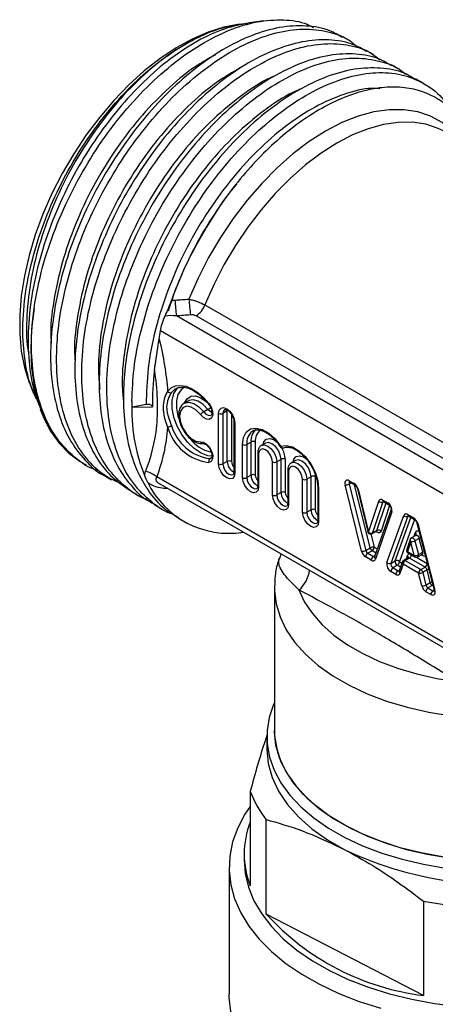
# Model space of a CAD drawing. Units: millimetres. Extents: x 60 to 404, y 19 to 285.
# Drawn here: x 337 to 364, y 219 to 284 of the extents above; entities that cross this region are included whole.
import ezdxf

# ---------------------------------------------------------------- set-up
doc = ezdxf.new("R2010")
doc.units = ezdxf.units.MM

msp = doc.modelspace()

# ---------------------------------------------------------------- linework, layer by layer
at = {"color": 7, "linetype": 'Continuous', "lineweight": 25}
for p, q in [((351.443, 283.383), (351.276, 283.36)), ((352.964, 283.59), (352.047, 283.465)), ((358.583, 282.323), (358.205, 282.541)), ((360.243, 281.365), (359.811, 281.614)), ((361.903, 280.407), (361.416, 280.688)), ((363.563, 279.448), (363.022, 279.761)), ((349.091, 264.815), (373.668, 250.626)), ((373.14, 249.118), (347.21, 264.087)), ((373.095, 249.905), (348.518, 264.093)), ((373.092, 247.549), (346.149, 263.103)), ((337.532, 259.553), (337.805, 258.886)), ((348.008, 258.477), (347.725, 258.314)), ((338.209, 257.899), (338.347, 257.561)), ((345.212, 258.23), (344.296, 258.055)), ((344.296, 258.055), (345.625, 258.073)), ((347.725, 258.314), (347.746, 258.326)), ((349.298, 257.911), (349.015, 257.747)), ((350.568, 257.81), (350.285, 257.647)), ((350.568, 254.474), (350.568, 257.81)), ((350.002, 254.311), (350.002, 257.647)), ((350.285, 257.647), (350.285, 254.311)), ((350.851, 257.585), (350.851, 254.474)), ((351.014, 257.11), (351.014, 253.774)), ((351.073, 257.029), (351.073, 253.692)), ((352.267, 256.489), (352.236, 256.47)), ((351.578, 253.401), (351.578, 255.592)), ((352.144, 255.755), (351.861, 255.592)), ((351.861, 255.592), (351.861, 253.401)), ((352.144, 253.564), (352.144, 255.755)), ((352.426, 255.755), (352.426, 253.564)), ((353.107, 255.687), (352.824, 255.524)), ((349.486, 254.697), (349.425, 254.662)), ((349.425, 254.662), (349.499, 254.687)), ((350.568, 254.474), (350.285, 254.311)), ((352.59, 255.055), (352.59, 252.864)), ((352.649, 254.973), (352.649, 252.783)), ((354.127, 254.61), (353.844, 254.446)), ((354.127, 252.419), (354.127, 254.61)), ((354.41, 254.61), (354.41, 252.419)), ((355.09, 254.542), (354.808, 254.379)), ((340.996, 254.372), (341.254, 254.223)), ((353.562, 252.256), (353.562, 254.446)), ((353.844, 254.446), (353.844, 252.256)), ((354.574, 253.91), (354.574, 251.719)), ((354.632, 253.828), (354.632, 251.638)), ((342.509, 253.498), (342.914, 253.264)), ((373.092, 237.749), (345.905, 253.444)), ((352.144, 253.564), (351.861, 253.401)), ((355.545, 251.11), (355.545, 253.301)), ((356.111, 253.464), (355.828, 253.301)), ((355.828, 253.301), (355.828, 251.11)), ((356.111, 251.274), (356.111, 253.464)), ((356.376, 253.663), (356.394, 253.464)), ((356.394, 253.464), (356.394, 251.274)), ((358.635, 253.2), (358.96, 253.012)), ((344.115, 252.571), (344.574, 252.306)), ((346.102, 252.992), (373.307, 237.286)), ((356.558, 252.765), (356.558, 250.574)), ((356.616, 252.683), (356.616, 250.492)), ((359.46, 248.536), (358.367, 252.924)), ((358.77, 253.054), (358.642, 252.98)), ((358.642, 252.98), (359.736, 248.593)), ((358.676, 253.108), (359.001, 252.92)), ((360.018, 248.756), (358.977, 252.934)), ((359.176, 252.665), (359.858, 249.831)), ((359.229, 252.63), (359.911, 249.796)), ((354.127, 252.419), (353.844, 252.256)), ((360.859, 251.915), (361.188, 251.726)), ((345.72, 251.645), (346.234, 251.348)), ((356.111, 251.274), (355.828, 251.11)), ((359.911, 249.796), (360.59, 251.844)), ((360.866, 251.798), (360.187, 249.75)), ((361.409, 251.288), (360.32, 248.161)), ((360.47, 249.914), (361.071, 251.726)), ((361.309, 251.564), (360.746, 249.868)), ((360.906, 251.821), (360.866, 251.798)), ((360.901, 251.824), (361.229, 251.634)), ((347.326, 250.718), (347.679, 250.514)), ((361.456, 251.141), (360.367, 248.013)), ((361.125, 247.786), (362.247, 250.894)), ((362.522, 250.845), (361.4, 247.737)), ((361.683, 247.9), (362.72, 250.774)), ((362.962, 250.632), (361.958, 247.852)), ((362.514, 250.96), (362.905, 250.735)), ((362.559, 250.867), (362.522, 250.845)), ((362.556, 250.868), (362.947, 250.643)), ((360.187, 249.75), (360.47, 249.914)), ((363.12, 250.393), (364.247, 245.986)), ((363.172, 250.361), (364.3, 245.954)), ((360.078, 249.68), (360.294, 248.812)), ((360.152, 249.705), (360.435, 249.868)), ((362.665, 249.316), (362.44, 248.662)), ((363.037, 249.588), (362.754, 249.424)), ((362.932, 249.527), (363.01, 249.754)), ((363.271, 249.388), (362.988, 249.225)), ((363.497, 248.474), (363.271, 249.388)), ((359.736, 248.593), (360.018, 248.756)), ((360.294, 248.812), (360.505, 248.691)), ((362.713, 249.169), (362.488, 248.515)), ((362.939, 248.255), (362.713, 249.169)), ((362.988, 249.225), (363.214, 248.311)), ((354.124, 248.361), (354.058, 248.088)), ((360.099, 247.945), (359.728, 248.159)), ((360.153, 248.567), (359.87, 248.404)), ((359.87, 248.404), (360.241, 248.19)), ((360.41, 248.419), (360.153, 248.567)), ((360.241, 248.19), (360.353, 248.255)), ((360.32, 248.161), (360.321, 248.162)), ((362.522, 248.094), (362.239, 247.93)), ((362.622, 248.084), (362.339, 247.921)), ((362.417, 248.033), (362.495, 248.26)), ((362.488, 248.515), (362.939, 248.255)), ((362.529, 248.424), (362.98, 248.164)), ((363.654, 247.488), (362.622, 248.084)), ((363.095, 248.137), (363.795, 247.733)), ((363.18, 248.164), (363.463, 248.327)), ((363.214, 248.311), (363.497, 248.474)), ((363.504, 248.255), (363.421, 248.303)), ((361.4, 247.737), (361.683, 247.9)), ((361.817, 247.607), (361.534, 247.443)), ((361.534, 247.443), (361.865, 247.252)), ((362.033, 247.482), (361.817, 247.607)), ((361.865, 247.252), (361.977, 247.317)), ((362.15, 247.822), (361.944, 247.223)), ((361.958, 247.852), (362.127, 247.754)), ((362.198, 247.676), (361.992, 247.076)), ((363.23, 247.08), (362.198, 247.676)), ((362.339, 247.921), (363.371, 247.325)), ((363.371, 247.325), (363.654, 247.488)), ((363.788, 247.299), (363.505, 247.136)), ((363.995, 246.461), (363.788, 247.299)), ((363.801, 247.73), (363.795, 247.733)), ((361.724, 247.007), (361.392, 247.198)), ((361.944, 247.223), (361.946, 247.224)), ((363.436, 246.242), (363.23, 247.08)), ((363.505, 247.136), (363.712, 246.298)), ((353.691, 246.152), (353.691, 246.103)), ((353.691, 246.103), (353.691, 236.696)), ((363.712, 246.298), (363.995, 246.461)), ((364.129, 246.272), (363.846, 246.108)), ((363.846, 246.108), (364.174, 245.919)), ((364.182, 246.241), (364.129, 246.272)), ((364.032, 245.674), (363.705, 245.864)), ((364.174, 245.919), (364.251, 245.964)), ((364.247, 245.987), (364.247, 245.986)), ((353.191, 236.287), (353.191, 235.471)), ((352.086, 232.661), (352.086, 226.428)), ((353.145, 224.559), (353.145, 230.792)), ((351.691, 228.53), (351.691, 228.122)), ((350.691, 227.65), (350.691, 219.262)), ((363.543, 225.411), (363.543, 219.177)), ((363.543, 219.177), (353.145, 224.559))]:
    msp.add_line(p, q, dxfattribs=at)
at = {"color": 7, "linetype": 'Continuous', "lineweight": 25, "flags": 128}
for points in [[(351.276, 283.36), (350.336, 283.175), (349.301, 282.847), (348.248, 282.388), (347.187, 281.804), (346.13, 281.099), (345.085, 280.28), (344.065, 279.357), (343.078, 278.337), (342.135, 277.232), (341.245, 276.051), (340.417, 274.807), (339.659, 273.513), (338.979, 272.18), (338.383, 270.823), (337.877, 269.454), (337.467, 268.087), (337.156, 266.736), (336.948, 265.415), (336.844, 264.136), (336.845, 262.912), (336.953, 261.755), (337.164, 260.677), (337.479, 259.688), (337.532, 259.553)], [(366.092, 275.616), (365.487, 276.305), (364.793, 276.866), (364.017, 277.291), (363.167, 277.577), (362.252, 277.721), (361.283, 277.721), (360.268, 277.577), (359.22, 277.29), (358.149, 276.865), (357.067, 276.304), (355.984, 275.615), (354.913, 274.804), (353.865, 273.88), (352.851, 272.853), (351.882, 271.734), (350.967, 270.534), (350.117, 269.267), (349.341, 267.945), (348.646, 266.584), (348.041, 265.196)], [(365.041, 276.228), (364.528, 276.485), (363.705, 276.755), (362.821, 276.889), (361.885, 276.885), (360.906, 276.743), (359.894, 276.465), (358.861, 276.053), (357.817, 275.512), (356.773, 274.848), (355.74, 274.067), (354.728, 273.177), (353.749, 272.189), (352.813, 271.111), (351.928, 269.957), (351.106, 268.737), (350.354, 267.464), (349.68, 266.152), (349.091, 264.815)], [(337.791, 264.61), (337.632, 263.243), (337.579, 261.925), (337.632, 260.668), (337.792, 259.485), (338.056, 258.386), (338.423, 257.381), (338.889, 256.479), (339.45, 255.688), (340.1, 255.016), (340.834, 254.469), (340.996, 254.372)], [(346.629, 259.103), (346.862, 259.33), (347.151, 259.464), (347.486, 259.501), (347.854, 259.439), (348.239, 259.28), (348.629, 259.031), (349.006, 258.701), (349.357, 258.303)], [(347.318, 259.348), (347.108, 259.241), (346.892, 259.03)], [(349.565, 254.817), (349.291, 254.85), (348.841, 255.018), (348.386, 255.321), (347.952, 255.739), (347.569, 256.247), (347.258, 256.814), (347.039, 257.403), (346.927, 257.98), (346.927, 258.508), (347.039, 258.954), (347.258, 259.292), (347.313, 259.344)], [(347.751, 259.382), (347.514, 259.212), (347.312, 258.9), (347.208, 258.488), (347.208, 258.001), (347.312, 257.469), (347.36, 257.314)], [(347.746, 258.326), (347.747, 258.326), (348.03, 258.383), (348.359, 258.297), (348.699, 258.078), (349.015, 257.747)], [(347.751, 258.329), (347.754, 258.34), (347.912, 258.621), (348.159, 258.781), (348.472, 258.803), (348.824, 258.686), (349.181, 258.441), (349.243, 258.386)], [(349.298, 257.911), (348.982, 258.241), (348.642, 258.46), (348.313, 258.546), (348.03, 258.49), (348.008, 258.477)], [(345.624, 258.073), (345.613, 258.113), (345.586, 258.15), (345.544, 258.183), (345.49, 258.21), (345.426, 258.228), (345.356, 258.238), (345.284, 258.239), (345.212, 258.23)], [(348.8, 257.569), (348.502, 257.874), (348.183, 258.065), (347.882, 258.118), (347.635, 258.026), (347.474, 257.801), (347.417, 257.471), (347.474, 257.075), (347.635, 256.664), (347.882, 256.287), (348.183, 255.992), (348.502, 255.814), (348.8, 255.776)], [(349.357, 258.303), (349.511, 258.051), (349.599, 257.781), (349.608, 257.535), (349.536, 257.35), (349.394, 257.254), (349.205, 257.262), (348.996, 257.373), (348.8, 257.569)], [(349.015, 257.747), (349.159, 257.603), (349.313, 257.522), (349.452, 257.516), (349.499, 257.535)], [(349.551, 257.702), (349.442, 257.766), (349.298, 257.911)], [(349.357, 258.303), (349.346, 258.285), (349.34, 258.272), (349.34, 258.263), (349.342, 258.261)], [(350.002, 257.647), (350.043, 257.86), (350.159, 257.993), (350.332, 258.027), (350.537, 257.956), (350.742, 257.791), (350.916, 257.556), (351.032, 257.289), (351.073, 257.029)], [(350.398, 257.901), (350.315, 257.804), (350.285, 257.647)], [(351.578, 255.592), (351.639, 256.051), (351.819, 256.403), (352.102, 256.619), (352.466, 256.681), (352.881, 256.584), (353.314, 256.336), (353.731, 255.957), (354.097, 255.478)], [(348.8, 255.776), (348.996, 255.746), (349.205, 255.616), (349.394, 255.405), (349.536, 255.146), (349.608, 254.878), (349.599, 254.642), (349.511, 254.473), (349.357, 254.399)], [(352.94, 255.591), (352.988, 255.758), (353.148, 255.942), (353.388, 255.989), (353.671, 255.89), (353.873, 255.741)], [(353.562, 254.446), (353.527, 254.668), (353.428, 254.896), (353.28, 255.096), (353.105, 255.237), (352.93, 255.298), (352.782, 255.269), (352.683, 255.155), (352.649, 254.973)], [(352.819, 255.521), (352.824, 255.524), (353.018, 255.562), (353.247, 255.482), (353.475, 255.297), (353.669, 255.036), (353.799, 254.737), (353.844, 254.446)], [(354.127, 254.61), (354.082, 254.9), (353.952, 255.199), (353.758, 255.461), (353.529, 255.645), (353.301, 255.725), (353.107, 255.687)], [(354.07, 255.452), (354.07, 255.453), (354.073, 255.457), (354.082, 255.466), (354.097, 255.478)], [(354.097, 255.478), (354.463, 255.535), (354.88, 255.433), (355.313, 255.18), (355.728, 254.797), (356.092, 254.315), (356.375, 253.773), (356.555, 253.214), (356.616, 252.683)], [(354.924, 254.446), (354.972, 254.612), (355.132, 254.797), (355.372, 254.843), (355.655, 254.745), (355.838, 254.613)], [(356.111, 253.464), (356.066, 253.755), (355.936, 254.054), (355.742, 254.315), (355.513, 254.5), (355.284, 254.58), (355.09, 254.542)], [(351.073, 253.692), (351.032, 253.479), (350.916, 253.346), (350.742, 253.312), (350.537, 253.383), (350.332, 253.549), (350.159, 253.783), (350.043, 254.05), (350.002, 254.311)], [(350.285, 254.311), (350.315, 254.119), (350.4, 253.922), (350.528, 253.75), (350.679, 253.628), (350.83, 253.576), (350.957, 253.601), (350.959, 253.602)], [(355.545, 253.301), (355.511, 253.523), (355.412, 253.751), (355.264, 253.951), (355.089, 254.092), (354.914, 254.153), (354.766, 254.124), (354.667, 254.01), (354.632, 253.828)], [(354.802, 254.376), (354.808, 254.379), (355.002, 254.416), (355.23, 254.337), (355.459, 254.152), (355.653, 253.891), (355.783, 253.592), (355.828, 253.301)], [(352.649, 252.783), (352.608, 252.57), (352.492, 252.436), (352.318, 252.402), (352.113, 252.474), (351.908, 252.639), (351.735, 252.873), (351.619, 253.141), (351.578, 253.401)], [(351.861, 253.401), (351.891, 253.209), (351.976, 253.013), (352.104, 252.84), (352.255, 252.719), (352.405, 252.666), (352.533, 252.691), (352.535, 252.692)], [(358.635, 253.2), (358.569, 253.229), (358.506, 253.238), (358.45, 253.227), (358.405, 253.196), (358.373, 253.147), (358.355, 253.083), (358.353, 253.007), (358.367, 252.924)], [(354.632, 251.638), (354.592, 251.424), (354.476, 251.291), (354.302, 251.257), (354.097, 251.328), (353.892, 251.494), (353.718, 251.728), (353.602, 251.996), (353.562, 252.256)], [(353.844, 252.256), (353.874, 252.064), (353.96, 251.867), (354.088, 251.695), (354.238, 251.573), (354.389, 251.521), (354.517, 251.546), (354.519, 251.547)], [(360.859, 251.915), (360.815, 251.937), (360.772, 251.95), (360.731, 251.954), (360.693, 251.949), (360.659, 251.935), (360.63, 251.913), (360.607, 251.882), (360.59, 251.844)], [(361.407, 251.283), (361.408, 251.284), (361.409, 251.288)], [(356.616, 250.492), (356.575, 250.279), (356.459, 250.146), (356.286, 250.112), (356.081, 250.183), (355.876, 250.348), (355.702, 250.583), (355.586, 250.85), (355.545, 251.11)], [(355.828, 251.11), (355.858, 250.919), (355.944, 250.722), (356.071, 250.55), (356.222, 250.428), (356.373, 250.376), (356.501, 250.4), (356.503, 250.402)], [(362.514, 250.96), (362.471, 250.981), (362.428, 250.994), (362.388, 250.999), (362.35, 250.994), (362.317, 250.981), (362.288, 250.96), (362.265, 250.931), (362.247, 250.894)], [(362.522, 250.845), (362.531, 250.864), (362.542, 250.877)], [(360.435, 249.868), (360.45, 249.88), (360.47, 249.914)], [(360.152, 249.705), (360.167, 249.716), (360.187, 249.75)], [(360.746, 249.868), (360.706, 249.799), (360.643, 249.763), (360.564, 249.762), (360.477, 249.796), (360.404, 249.85)], [(362.754, 249.424), (362.771, 249.431), (362.811, 249.432), (362.854, 249.414), (362.898, 249.381), (362.937, 249.336), (362.968, 249.282), (362.988, 249.225)], [(363.037, 249.588), (363.054, 249.595), (363.093, 249.595), (363.137, 249.578), (363.18, 249.545), (363.22, 249.499), (363.251, 249.445), (363.271, 249.388)], [(360.099, 247.945), (360.143, 247.924), (360.186, 247.911), (360.227, 247.906), (360.264, 247.911), (360.298, 247.925), (360.327, 247.946), (360.35, 247.976), (360.367, 248.013)], [(361.724, 247.007), (361.768, 246.986), (361.811, 246.973), (361.852, 246.969), (361.889, 246.973), (361.923, 246.987), (361.952, 247.009), (361.975, 247.039), (361.992, 247.076)], [(353.691, 246.103), (353.694, 245.947), (353.8, 245.063), (354.061, 244.191), (354.476, 243.338), (355.04, 242.514), (355.746, 241.728), (356.588, 240.988), (357.556, 240.301), (358.641, 239.674), (359.831, 239.115), (361.113, 238.63), (362.475, 238.222), (363.902, 237.897), (365.379, 237.657), (366.891, 237.506), (368.421, 237.445), (369.954, 237.474), (371.474, 237.594), (372.535, 237.732)], [(364.167, 246.3), (364.157, 246.291), (364.129, 246.272)], [(355.314, 245.975), (355.686, 245.18), (356.199, 244.412), (356.849, 243.679), (357.626, 242.989), (358.524, 242.35), (359.532, 241.768), (360.64, 241.25), (361.835, 240.801), (363.105, 240.426), (364.435, 240.129), (365.812, 239.914)], [(364.032, 245.674), (364.099, 245.645), (364.162, 245.636), (364.218, 245.647), (364.263, 245.679), (364.295, 245.728), (364.312, 245.793), (364.314, 245.87), (364.3, 245.954)], [(353.691, 238.542), (353.636, 238.415), (353.347, 237.553), (353.206, 236.678), (353.214, 235.8), (353.371, 234.927), (353.676, 234.066), (354.126, 233.228), (354.715, 232.418), (355.44, 231.646), (356.291, 230.918), (357.263, 230.243), (358.344, 229.625)], [(353.691, 236.696), (353.704, 236.332), (353.842, 235.472), (354.126, 234.625), (354.556, 233.798), (355.126, 233), (355.831, 232.239), (356.663, 231.521), (357.616, 230.856), (358.678, 230.248)], [(364.809, 228.331), (363.386, 228.596), (362.015, 228.941), (360.711, 229.364), (359.486, 229.859), (358.352, 230.422), (357.322, 231.047), (356.404, 231.729), (355.608, 232.46), (354.943, 233.233), (354.414, 234.04), (354.027, 234.874), (353.786, 235.726), (353.692, 236.588), (353.691, 236.696)], [(353.191, 235.471), (353.191, 235.452), (353.28, 234.517), (353.537, 233.592), (353.96, 232.688), (354.545, 231.814), (355.284, 230.98), (356.171, 230.196), (357.194, 229.469), (358.344, 228.809)], [(352.086, 231.661), (351.745, 231.154), (351.264, 230.25), (350.926, 229.324), (350.736, 228.385), (350.695, 227.439), (350.803, 226.495), (351.059, 225.561), (351.461, 224.644), (352.006, 223.752), (352.689, 222.892), (353.505, 222.072), (354.447, 221.298), (355.506, 220.577), (356.675, 219.914)], [(358.344, 229.625), (359.525, 229.072), (360.794, 228.588), (362.14, 228.178), (363.548, 227.846), (365.006, 227.596), (366.499, 227.429), (368.014, 227.348), (369.535, 227.353), (371.048, 227.443), (372.538, 227.619), (373.991, 227.879), (375.394, 228.219), (376.731, 228.637), (377.991, 229.129), (379.162, 229.69), (380.232, 230.314), (381.19, 230.996), (381.462, 231.217)], [(358.678, 230.248), (359.84, 229.705), (361.089, 229.231), (362.415, 228.831), (363.802, 228.509), (365.239, 228.269), (366.709, 228.112), (368.199, 228.041), (369.695, 228.056), (371.18, 228.156), (372.64, 228.342), (374.061, 228.61), (375.429, 228.959), (376.73, 229.385), (377.951, 229.883), (379.08, 230.449), (380.106, 231.077), (380.678, 231.49)], [(351.691, 228.122), (351.759, 227.243), (351.976, 226.332), (352.34, 225.436), (352.848, 224.564), (353.494, 223.723), (354.275, 222.921), (355.182, 222.165), (356.207, 221.461), (357.343, 220.815)], [(357.343, 220.815), (358.578, 220.234), (359.902, 219.721), (361.303, 219.283), (362.769, 218.923), (364.287, 218.643), (365.844, 218.447)], [(356.675, 219.914), (357.944, 219.315), (359.301, 218.785), (360.737, 218.329)], [(356.675, 211.526), (355.506, 212.188), (354.447, 212.91), (353.505, 213.684), (352.689, 214.504), (352.006, 215.364), (351.461, 216.256), (351.059, 217.173), (350.803, 218.107), (350.695, 219.051), (350.691, 219.262)]]:
    msp.add_lwpolyline(points, dxfattribs=at)
at = {"color": 7, "linetype": 'Continuous', "lineweight": 25}
for centre, radius, start, end in [((362.92, 266.051), 15.832, 183.30145, 187.12688), ((361.959, 266.045), 13.944, 183.48968, 187.77143), ((347.643, 265.376), 1.553, 304.28803, 338.81682), ((346.805, 259.227), 0.215, 215.26679, 293.90728), ((355.918, 257.905), 11.666, 177.16083, 202.20726), ((349.434, 257.024), 0.835, 120.07088, 139.33145), ((348.879, 258.634), 0.835, 300.07088, 319.33145), ((350.143, 257.92), 0.307, 242.60967, 297.39033), ((351.11, 257.117), 0.0958, 183.98336, 247.26829), ((346.486, 257.55), 0.813, 280.12516, 299.91494), ((349.761, 257.627), 3.253, 195.65164, 262.86778), ((349.8, 257.66), 3.021, 195.65164, 262.86778), ((352.839, 255.693), 0.983, 127.81721, 185.92453), ((353.165, 255.848), 1.026, 135.10791, 185.18643), ((353.303, 255.846), 0.882, 127.55572, 185.94988), ((350.003, 257.409), 2.371, 216.35381, 257.95818), ((348.962, 255.829), 0.17, 197.97743, 268.70947), ((352.285, 255.482), 0.307, 62.60967, 117.39033), ((351.719, 255.865), 0.307, 242.60967, 297.39033), ((354.238, 255.56), 0.2, 212.60144, 292.2443), ((354.262, 255.545), 0.178, 202.03974, 286.99989), ((352.829, 254.537), 1.583, 2.62748, 31.77349), ((349.551, 254.489), 0.214, 126.11282, 205.04271), ((350.709, 254.201), 0.307, 62.60967, 117.39033), ((351.384, 254.493), 0.816, 181.36419, 243.1894), ((351.413, 254.504), 0.563, 183.08043, 224.9354), ((352.686, 255.062), 0.0959, 184.04184, 247.26242), ((354.269, 254.337), 0.307, 62.60967, 117.39033), ((350.143, 254.584), 0.307, 242.60967, 297.39033), ((353.703, 254.719), 0.307, 242.60967, 297.39033), ((354.669, 253.917), 0.0959, 184.04184, 247.26242), ((344.998, 252.495), 1.313, 46.25916, 82.61472), ((351.114, 253.784), 0.101, 185.6948, 245.62534), ((351.719, 253.674), 0.307, 242.60967, 297.39033), ((352.285, 253.291), 0.307, 62.60967, 117.39033), ((352.96, 253.584), 0.816, 181.36419, 243.1894), ((352.989, 253.594), 0.563, 183.08043, 224.9354), ((355.687, 253.574), 0.307, 242.60967, 297.39033), ((356.253, 253.191), 0.307, 62.60967, 117.39033), ((358.733, 253.189), 0.0986, 173.70115, 234.98667), ((350.681, 255.687), 5.966, 205.50178, 279.20245), ((352.69, 252.874), 0.101, 185.6948, 245.62534), ((356.658, 252.775), 0.101, 185.73318, 245.622), ((358.417, 253.381), 0.46, 263.76901, 299.32786), ((358.768, 253.032), 0.136, 141.09601, 202.30533), ((359.06, 253.002), 0.101, 174.43856, 233.62847), ((358.62, 252.486), 0.626, 13.3014, 57.08239), ((359.23, 252.689), 0.0585, 203.85653, 269.52325), ((353.703, 252.529), 0.307, 242.60967, 297.39033), ((354.269, 252.146), 0.307, 62.60967, 117.39033), ((354.944, 252.438), 0.816, 181.36419, 243.1894), ((354.972, 252.449), 0.563, 183.08043, 224.9354), ((360.954, 251.903), 0.0959, 172.74417, 235.94365), ((354.674, 251.729), 0.101, 185.6948, 245.62534), ((356.253, 251.001), 0.307, 62.60967, 117.39033), ((356.927, 251.293), 0.816, 181.36419, 243.1894), ((356.956, 251.304), 0.563, 183.08043, 224.9354), ((360.761, 252.021), 0.246, 225.93169, 295.12638), ((360.947, 251.774), 0.0845, 135.86947, 163.15255), ((360.896, 251.238), 0.569, 350.148, 59.1041), ((361.288, 251.716), 0.101, 174.38603, 234.22844), ((361.548, 251.252), 0.144, 167.29874, 230.52463), ((355.687, 251.383), 0.307, 242.60967, 297.39033), ((356.658, 250.584), 0.101, 185.6948, 245.62534), ((362.419, 251.066), 0.243, 224.89843, 294.98782), ((362.61, 250.948), 0.0959, 172.74417, 235.94365), ((362.565, 250.209), 0.626, 14.00894, 57.09583), ((363.005, 250.725), 0.101, 174.38603, 234.22844), ((360.575, 249.691), 0.246, 45.93169, 115.12638), ((363.171, 250.417), 0.0562, 205.36034, 271.63345), ((360.052, 249.878), 0.2, 193.53124, 299.99731), ((359.912, 249.855), 0.0585, 203.85653, 269.52325), ((360.082, 249.974), 0.246, 225.93169, 295.12638), ((362.801, 249.279), 0.141, 164.79086, 231.22953), ((362.854, 249.251), 0.2, 119.99731, 161.01354), ((363.165, 249.698), 0.165, 53.44562, 160.27752), ((362.922, 249.644), 0.141, 344.6293, 51.24019), ((363.486, 249.003), 0.441, 105.67412, 119.12786), ((360.244, 248.355), 0.46, 83.76901, 119.32786), ((360.323, 248.83), 0.313, 193.701, 237.08952), ((359.987, 248.826), 0.307, 302.60548, 357.39452), ((362.629, 248.597), 0.2, 161.01354, 240.00269), ((362.576, 248.625), 0.141, 164.79086, 231.22953), ((362.764, 249.624), 0.458, 263.54033, 299.3145), ((359.51, 248.994), 0.46, 263.76901, 299.32786), ((360.068, 248.685), 0.626, 193.701, 237.08952), ((360.035, 248.145), 0.307, 122.60548, 177.39452), ((360.04, 248.667), 0.313, 193.701, 237.08952), ((360.406, 247.931), 0.307, 122.60548, 177.39452), ((360.302, 248.281), 0.11, 235.95044, 281.61676), ((360.456, 248.123), 0.141, 164.59275, 231.10339), ((362.586, 248.505), 0.0986, 173.70115, 234.98667), ((362.637, 248.22), 0.148, 93.82853, 164.22115), ((362.407, 248.15), 0.141, 344.74471, 51.26441), ((362.564, 248.005), 0.0982, 53.57618, 115.11336), ((362.455, 248.345), 0.31, 302.64404, 349.92957), ((363.034, 248.243), 0.0959, 172.74417, 235.94365), ((362.99, 248.71), 0.458, 263.54033, 299.3145), ((363.08, 248.337), 0.2, 240.00269, 299.99731), ((363.099, 248.26), 0.126, 309.90568, 23.94674), ((363.382, 248.423), 0.126, 309.90568, 23.94674), ((363.395, 248.263), 0.109, 355.68649, 40.4249), ((363.719, 248.073), 0.458, 104.97001, 118.89773), ((363.627, 248.436), 0.218, 235.83857, 282.72431), ((361.683, 247.685), 0.567, 169.76385, 239.17981), ((361.297, 247.958), 0.243, 224.89843, 294.98782), ((361.7, 247.184), 0.307, 122.60548, 177.39452), ((361.679, 247.687), 0.283, 169.76385, 239.17981), ((361.962, 247.85), 0.283, 169.76385, 239.17981), ((361.786, 247.68), 0.243, 44.89843, 114.98782), ((361.651, 247.866), 0.307, 302.60548, 357.39452), ((362.286, 247.785), 0.141, 164.83602, 231.25838), ((362.339, 247.757), 0.2, 119.99731, 161.06096), ((362.505, 247.662), 0.307, 122.60548, 177.39452), ((362.281, 247.842), 0.0982, 53.57618, 115.11336), ((363.537, 247.066), 0.307, 122.60548, 177.39452), ((363.201, 247.062), 0.313, 13.59187, 57.08745), ((363.488, 247.747), 0.307, 302.60548, 357.39452), ((363.484, 247.225), 0.313, 13.59187, 57.08745), ((364.012, 246.893), 0.463, 103.91735, 118.85354), ((354.052, 247.484), 1.967, 309.89317, 353.86106), ((362.031, 246.993), 0.307, 122.60548, 177.39452), ((361.927, 247.343), 0.11, 235.94312, 281.58052), ((362.08, 247.186), 0.141, 164.83602, 231.25838), ((363.281, 247.535), 0.458, 263.53234, 299.31403), ((363.488, 246.697), 0.458, 263.53234, 299.31403), ((364.045, 246.389), 0.626, 193.59187, 237.08745), ((364.012, 245.85), 0.307, 122.60548, 177.39452), ((364.016, 246.371), 0.313, 193.59187, 237.08745), ((364.22, 246.052), 0.467, 103.11019, 118.82273), ((364.299, 246.535), 0.313, 193.59187, 237.08745), ((364.339, 245.66), 0.307, 122.60548, 177.39452), ((364.232, 245.998), 0.0975, 233.28229, 295.03642), ((364.298, 246.01), 0.0562, 205.36034, 271.63345), ((358.992, 235.341), 7.407, 201.20952, 217.88655), ((357.531, 228.53), 5.837, 158.88614, 201.11386), ((368.712, 250.812), 24.323, 244.77039, 281.38205), ((368.597, 253.107), 28.154, 259.65717, 266.49528), ((365.586, 235.861), 16.808, 222.25313, 263.01544)]:
    msp.add_arc(centre, radius, start, end, dxfattribs=at)
for points, knots in [([(352.048, 283.461), (351.498, 283.351), (350.386, 283.13), (348.609, 282.307), (346.806, 281.129), (345.029, 279.606), (343.337, 277.778), (341.773, 275.697), (340.393, 273.416), (339.227, 270.998), (338.324, 268.512), (337.7, 266.022), (337.386, 263.601), (337.394, 261.32), (337.667, 259.384), (338.071, 258.353), (338.244, 257.912)], [0, 0, 0, 0, 0.069863, 0.141363, 0.213315, 0.285269, 0.357702, 0.430137, 0.503048, 0.575962, 0.649301, 0.722642, 0.796432, 0.870224, 0.944491, 1, 1, 1, 1]), ([(337.791, 264.61), (337.955, 265.504), (338.271, 267.231), (339.164, 269.861), (340.29, 272.385), (341.677, 274.8), (343.266, 277.038), (345.02, 279.028), (346.878, 280.724), (348.794, 282.068), (350.705, 283.035), (352.564, 283.593), (354.297, 283.707), (355.546, 283.549), (356.131, 283.228), (356.265, 283.154)], [0, 0, 0, 0, 0.087053, 0.168308, 0.249561, 0.330783, 0.412004, 0.492934, 0.573862, 0.654509, 0.735155, 0.815545, 0.895933, 0.976047, 1, 1, 1, 1]), ([(358.177, 282.491), (357.911, 282.652), (357.2, 283.082), (355.796, 283.311), (354.054, 283.222), (352.186, 282.68), (350.264, 281.738), (348.337, 280.401), (346.462, 278.722), (344.697, 276.735), (343.087, 274.507), (341.687, 272.091), (340.528, 269.562), (339.656, 266.987), (339.085, 264.439), (338.844, 261.993), (338.928, 259.711), (339.352, 257.669), (340.082, 255.897), (341.148, 254.524), (341.973, 253.714), (342.501, 253.507), (342.512, 253.503)], [0, 0, 0, 0, 0.032184, 0.085891, 0.139598, 0.193304, 0.247011, 0.300718, 0.354424, 0.408131, 0.461838, 0.515545, 0.569251, 0.622958, 0.676665, 0.730371, 0.784078, 0.837785, 0.891492, 0.945198, 0.998905, 1, 1, 1, 1]), ([(347.317, 281.769), (347.464, 281.859), (348.199, 282.309), (349.519, 282.933), (350.904, 283.333), (351.671, 283.404), (351.901, 283.425)], [0, 0, 0, 0, 0.093423, 0.468335, 0.841136, 1, 1, 1, 1]), ([(343.612, 252.969), (343.228, 253.138), (342.334, 253.531), (341.217, 254.628), (340.248, 256.134), (339.601, 257.985), (339.296, 259.928), (339.267, 261.857), (339.444, 263.889), (339.905, 266.215), (340.712, 268.791), (341.813, 271.336), (343.162, 273.783), (344.731, 276.057), (346.465, 278.102), (348.321, 279.85), (350.239, 281.265), (352.167, 282.293), (354.047, 282.92), (355.828, 283.121), (357.439, 282.871), (358.55, 282.447), (359.031, 281.995), (359.127, 281.905)], [0, 0, 0, 0, 0.038751, 0.089997, 0.141244, 0.19249, 0.243737, 0.282371, 0.321005, 0.372251, 0.423498, 0.474744, 0.525991, 0.577237, 0.628484, 0.679731, 0.730977, 0.782224, 0.83347, 0.884717, 0.935964, 0.98721, 1, 1, 1, 1]), ([(359.785, 281.568), (359.486, 281.741), (358.738, 282.173), (357.295, 282.396), (355.541, 282.269), (353.669, 281.708), (351.744, 280.732), (349.818, 279.379), (347.951, 277.672), (346.191, 275.673), (344.597, 273.427), (343.207, 271.004), (342.071, 268.468), (341.212, 265.893), (340.668, 263.351), (340.442, 260.911), (340.555, 258.647), (340.991, 256.612), (341.758, 254.885), (342.783, 253.482), (343.682, 252.877), (344.121, 252.581)], [0, 0, 0, 0, 0.035663, 0.089369, 0.143075, 0.196782, 0.250487, 0.304193, 0.357899, 0.411605, 0.465311, 0.519018, 0.572724, 0.62643, 0.680136, 0.733842, 0.787548, 0.841254, 0.89496, 0.948666, 1, 1, 1, 1]), ([(345.273, 251.964), (345.268, 251.966), (344.716, 252.109), (343.808, 252.782), (342.609, 253.98), (341.73, 255.596), (341.149, 257.506), (340.903, 259.685), (340.983, 262.06), (341.4, 264.57), (342.125, 267.141), (343.152, 269.702), (344.436, 272.182), (345.952, 274.508), (347.646, 276.622), (349.474, 278.453), (351.381, 279.963), (353.312, 281.097), (355.21, 281.835), (357.023, 282.15), (358.684, 282.021), (359.916, 281.636), (360.493, 281.163), (360.665, 281.021)], [0, 0, 0, 0, 0.000444, 0.051899, 0.103353, 0.154808, 0.206263, 0.257717, 0.309172, 0.360627, 0.412081, 0.463536, 0.514991, 0.566446, 0.6179, 0.669355, 0.720809, 0.772264, 0.823719, 0.875173, 0.926628, 0.978083, 1, 1, 1, 1]), ([(338.063, 258.428), (337.917, 258.709), (337.505, 259.503), (337.156, 261.136), (336.996, 263.288), (337.191, 265.637), (337.712, 268.084), (338.503, 270.49), (339.564, 272.861), (340.855, 275.128), (342.345, 277.226), (343.951, 279.058), (345.625, 280.612), (346.753, 281.383), (347.317, 281.769)], [0, 0, 0, 0, 0.048123, 0.135564, 0.223002, 0.317837, 0.404585, 0.491331, 0.577987, 0.664642, 0.750994, 0.837345, 0.918673, 1, 1, 1, 1]), ([(347.317, 281.769), (347.267, 281.736), (346.588, 281.293), (345.282, 280.284), (343.48, 278.486), (341.816, 276.396), (340.347, 274.082), (339.121, 271.616), (338.181, 269.081), (337.549, 266.549), (337.288, 264.133), (337.261, 262.465), (337.423, 261.708), (337.442, 261.619)], [0, 0, 0, 0, 0.008644, 0.117131, 0.225631, 0.334148, 0.44268, 0.551226, 0.659788, 0.768365, 0.876955, 0.985562, 1, 1, 1, 1]), ([(349.77, 281.331), (349.388, 281.124), (348.372, 280.573), (346.734, 279.233), (344.933, 277.41), (343.277, 275.283), (341.82, 272.941), (340.614, 270.456), (339.69, 267.901), (339.112, 265.379), (338.856, 263.478), (338.912, 262.513), (338.925, 262.292)], [0, 0, 0, 0, 0.0677675, 0.1800506, 0.2923493, 0.4046621, 0.5169917, 0.6293369, 0.7416963, 0.8540725, 0.9664643, 1, 1, 1, 1]), ([(361.387, 280.638), (361.203, 280.76), (360.586, 281.17), (359.295, 281.429), (357.581, 281.42), (355.728, 280.949), (353.812, 280.078), (351.882, 278.806), (349.994, 277.185), (348.206, 275.247), (346.565, 273.057), (345.126, 270.669), (343.922, 268.155), (342.999, 265.582), (342.372, 263.025), (342.074, 260.556), (342.1, 258.24), (342.466, 256.152), (343.144, 254.329), (344.152, 252.881), (345.033, 251.988), (345.639, 251.721), (345.738, 251.677)], [0, 0, 0, 0, 0.022807, 0.076514, 0.130222, 0.18393, 0.237638, 0.291346, 0.345053, 0.398761, 0.452469, 0.506177, 0.559884, 0.613592, 0.6673, 0.721008, 0.774716, 0.828423, 0.882131, 0.935839, 0.989547, 1, 1, 1, 1]), ([(351.629, 280.589), (351.112, 280.302), (349.958, 279.661), (348.185, 278.191), (346.386, 276.326), (344.738, 274.167), (343.295, 271.798), (342.107, 269.291), (341.206, 266.723), (340.655, 264.194), (340.423, 262.282), (340.494, 261.311), (340.511, 261.08)], [0, 0, 0, 0, 0.088895, 0.198446, 0.308014, 0.417597, 0.527194, 0.636807, 0.746436, 0.856078, 0.965736, 1, 1, 1, 1]), ([(347.031, 250.969), (347.026, 250.97), (346.469, 251.106), (345.546, 251.756), (344.337, 252.938), (343.409, 254.565), (342.799, 256.572), (342.545, 258.923), (342.684, 261.503), (343.182, 264.157), (344.007, 266.797), (345.093, 269.346), (346.441, 271.794), (348, 274.078), (349.733, 276.125), (351.583, 277.889), (353.501, 279.307), (355.43, 280.356), (357.31, 280.986), (359.099, 281.21), (360.71, 280.961), (361.808, 280.569), (362.273, 280.141), (362.351, 280.07)], [0, 0, 0, 0, 0.000498, 0.051757, 0.103017, 0.154277, 0.20937, 0.264464, 0.319558, 0.374652, 0.425911, 0.477171, 0.528431, 0.57969, 0.63095, 0.682209, 0.733469, 0.784729, 0.835988, 0.887248, 0.938507, 0.989767, 1, 1, 1, 1]), ([(362.993, 279.712), (362.819, 279.828), (362.213, 280.236), (360.936, 280.497), (359.226, 280.498), (357.375, 280.037), (355.46, 279.175), (353.529, 277.911), (351.64, 276.297), (349.849, 274.365), (348.204, 272.18), (346.76, 269.795), (345.551, 267.283), (344.621, 264.712), (344.033, 262.334), (343.74, 260.207), (343.667, 258.172), (343.868, 256.132), (344.404, 254.181), (345.271, 252.562), (346.253, 251.388), (347.044, 250.94), (347.354, 250.765)], [0, 0, 0, 0, 0.021634, 0.075339, 0.129043, 0.182748, 0.236452, 0.290157, 0.343861, 0.397566, 0.45127, 0.504975, 0.558679, 0.612384, 0.666088, 0.708345, 0.750602, 0.804306, 0.858011, 0.911715, 0.96542, 1, 1, 1, 1]), ([(353.685, 279.93), (353.608, 279.899), (352.902, 279.624), (351.526, 278.695), (349.636, 277.156), (347.838, 275.235), (346.199, 273.049), (344.77, 270.651), (343.601, 268.124), (342.726, 265.543), (342.195, 263.005), (341.986, 260.868), (342.101, 259.696), (342.144, 259.255)], [0, 0, 0, 0, 0.012657, 0.115424, 0.218206, 0.321, 0.423809, 0.526633, 0.629469, 0.732321, 0.835187, 0.938065, 1, 1, 1, 1]), ([(344.266, 258.483), (344.296, 259.182), (344.358, 260.673), (344.829, 263.108), (345.605, 265.68), (346.682, 268.232), (348.009, 270.691), (349.56, 272.983), (351.281, 275.052), (353.127, 276.828), (355.042, 278.276), (356.971, 279.34), (358.859, 280.007), (360.647, 280.24), (362.293, 280.058), (363.721, 279.421), (364.735, 278.654), (365.154, 277.975), (365.277, 277.776)], [0, 0, 0, 0, 0.0576, 0.12297, 0.188339, 0.253709, 0.319078, 0.384448, 0.449817, 0.515187, 0.580557, 0.645926, 0.711296, 0.776665, 0.842035, 0.907405, 0.972774, 1, 1, 1, 1]), ([(366.319, 276.58), (366.087, 276.954), (365.824, 277.292), (365.244, 277.891), (364.93, 278.149), (364.254, 278.584), (363.893, 278.76), (363.122, 279.032), (362.711, 279.125), (361.864, 279.224), (361.426, 279.229), (360.52, 279.154), (360.052, 279.074), (358.607, 278.698), (357.628, 278.281), (356.136, 277.412), (355.633, 277.078), (354.647, 276.346), (354.161, 275.946), (353.205, 275.079), (352.735, 274.611), (351.81, 273.607), (351.366, 273.082), (350.515, 271.985), (350.108, 271.415), (349.329, 270.227), (348.957, 269.607), (347.929, 267.729), (347.349, 266.441), (346.881, 265.118)], [0, 0, 0, 0, 0.0625, 0.0625, 0.125, 0.125, 0.1875, 0.1875, 0.25, 0.25, 0.3125, 0.3125, 0.375, 0.375, 0.5, 0.5, 0.5625, 0.5625, 0.625, 0.625, 0.6875, 0.6875, 0.75, 0.75, 0.8125, 0.8125, 0.875, 0.875, 1, 1, 1, 1]), ([(355.397, 279.068), (355.236, 279.004), (354.443, 278.686), (352.979, 277.687), (351.085, 276.101), (349.291, 274.145), (347.66, 271.925), (346.246, 269.501), (345.097, 266.954), (344.246, 264.36), (343.747, 261.819), (343.564, 259.819), (343.677, 258.776), (343.711, 258.463)], [0, 0, 0, 0, 0.026136, 0.129368, 0.232616, 0.335878, 0.439152, 0.542442, 0.645746, 0.749063, 0.852395, 0.955741, 1, 1, 1, 1]), ([(360.652, 279.108), (360.479, 279.12), (359.746, 279.169), (358.298, 278.788), (356.38, 277.967), (354.432, 276.689), (352.533, 275.037), (350.743, 273.051), (349.122, 270.798), (347.723, 268.349), (346.593, 265.78), (345.776, 263.18), (345.27, 260.613), (345.232, 259.024), (345.212, 258.23)], [0, 0, 0, 0, 0.027362, 0.115723, 0.204097, 0.292483, 0.38088, 0.46929, 0.557712, 0.646145, 0.734591, 0.823049, 0.911518, 1, 1, 1, 1]), ([(351.202, 272.815), (351.194, 272.806), (350.591, 272.139), (349.536, 270.558), (348.132, 268.137), (347.182, 266.04), (346.791, 264.794), (346.671, 264.411)], [0, 0, 0, 0, 0.003976, 0.293209, 0.582477, 0.871788, 1, 1, 1, 1]), ([(346.46, 264.079), (346.532, 264.24), (346.604, 264.406), (346.746, 264.754), (346.817, 264.938), (346.881, 265.118)], [0, 0, 0, 0, 0.5, 0.5, 1, 1, 1, 1]), ([(348.041, 265.196), (348.138, 265.176), (348.233, 265.153), (348.422, 265.099), (348.516, 265.069), (348.785, 264.971), (348.95, 264.896), (349.091, 264.815)], [0, 0, 0, 0, 0.25, 0.25, 0.5, 0.5, 1, 1, 1, 1]), ([(342.038, 253.866), (341.99, 253.879), (341.394, 254.034), (340.444, 254.722), (339.262, 255.944), (338.385, 257.562), (337.819, 259.486), (337.612, 261.386), (337.626, 263.115), (337.736, 264.112), (337.791, 264.61)], [0, 0, 0, 0, 0.013975, 0.172505, 0.331034, 0.489563, 0.648092, 0.806621, 0.90331, 1, 1, 1, 1]), ([(346.149, 263.103), (346.172, 263.239), (346.213, 263.405), (346.324, 263.751), (346.392, 263.927), (346.46, 264.079)], [0, 0, 0, 0, 0.5, 0.5, 1, 1, 1, 1]), ([(348.518, 264.093), (348.469, 264.121), (348.409, 264.141), (348.28, 264.162), (348.212, 264.164), (348.144, 264.159)], [0, 0, 0, 0, 0.5, 0.5, 1, 1, 1, 1]), ([(345.89, 261.394), (345.92, 261.602), (345.952, 261.807), (346.013, 262.205), (346.043, 262.398), (346.069, 262.58)], [0, 0, 0, 0, 0.5, 0.5, 1, 1, 1, 1]), ([(345.763, 260.512), (345.787, 260.698), (345.813, 260.883), (345.841, 261.066), (345.857, 261.176), (345.874, 261.285), (345.89, 261.394)], [0, 0, 0, 0, 0.000633996, 0.000633996, 0.000633996, 0.001013994, 0.001013994, 0.001013994, 0.001013994]), ([(345.765, 260.525), (345.767, 260.545), (345.792, 260.798), (345.838, 261.058), (345.88, 261.297)], [0, 0, 0, 0, 0.081009, 1, 1, 1, 1]), ([(345.166, 253.797), (345.535, 254.726), (345.799, 255.734), (345.937, 257.135), (345.955, 257.422), (345.971, 258.012), (345.969, 258.314), (345.932, 259.235), (345.865, 259.869), (345.763, 260.512)], [0, 0, 0, 0, 0.5, 0.5, 0.625, 0.625, 0.75, 0.75, 1, 1, 1, 1]), ([(346.629, 256.749), (346.551, 256.977), (346.478, 257.194), (346.376, 257.616), (346.346, 257.824), (346.346, 258.229), (346.376, 258.427), (346.479, 258.796), (346.551, 258.964), (346.629, 259.103)], [0, 0, 0, 0, 0.25, 0.25, 0.5, 0.5, 0.75, 0.75, 1, 1, 1, 1]), ([(346.892, 259.03), (346.805, 258.914), (346.722, 258.766), (346.6, 258.428), (346.564, 258.244), (346.563, 257.957), (346.572, 257.858), (346.605, 257.662), (346.63, 257.564), (346.72, 257.265), (346.806, 257.06), (346.892, 256.845)], [0, 0, 0, 0, 0.25, 0.25, 0.5, 0.5, 0.625, 0.625, 0.75, 0.75, 1, 1, 1, 1]), ([(347.296, 259.336), (347.4, 259.36), (347.605, 259.408), (347.991, 259.33), (348.396, 259.142), (348.803, 258.846), (349.12, 258.535), (349.29, 258.324), (349.341, 258.261)], [0, 0, 0, 0, 0.192825, 0.381142, 0.56259, 0.74265, 0.922782, 1, 1, 1, 1]), ([(347.754, 258.325), (347.746, 258.322), (347.645, 258.293), (347.505, 258.128), (347.377, 257.854), (347.344, 257.506), (347.406, 257.113), (347.539, 256.739), (347.677, 256.528), (347.733, 256.44)], [0, 0, 0, 0, 0.013607, 0.178817, 0.340791, 0.511518, 0.691417, 0.872803, 1, 1, 1, 1]), ([(349.341, 258.261), (349.368, 258.225), (349.435, 258.131), (349.515, 257.958), (349.559, 257.772), (349.555, 257.626), (349.522, 257.55), (349.506, 257.541), (349.499, 257.537)], [0, 0, 0, 0, 0.121241, 0.30802, 0.495178, 0.674295, 0.844426, 1, 1, 1, 1]), ([(350.4, 257.899), (350.402, 257.901), (350.414, 257.913), (350.452, 257.916), (350.568, 257.878), (350.699, 257.783), (350.829, 257.635), (350.937, 257.451), (351.003, 257.261), (351.011, 257.158), (351.014, 257.11)], [0, 0, 0, 0, 0.035152, 0.193474, 0.320079, 0.452206, 0.588846, 0.731521, 0.875741, 1, 1, 1, 1]), ([(347.733, 256.44), (347.755, 256.402), (347.852, 256.236), (348.088, 255.995), (348.413, 255.759), (348.717, 255.65), (348.898, 255.657), (348.967, 255.66)], [0, 0, 0, 0, 0.07481, 0.327194, 0.582287, 0.842017, 1, 1, 1, 1]), ([(352.249, 256.462), (352.283, 256.487), (352.379, 256.558), (352.594, 256.576), (352.899, 256.516), (353.239, 256.34), (353.548, 256.103), (353.718, 255.901), (353.783, 255.825)], [0, 0, 0, 0, 0.107791, 0.301222, 0.486538, 0.683899, 0.879848, 1, 1, 1, 1]), ([(353.783, 255.825), (353.826, 255.779), (353.93, 255.667), (354.018, 255.532), (354.07, 255.452)], [0, 0, 0, 0, 0.408377, 1, 1, 1, 1]), ([(348.967, 255.66), (348.979, 255.66), (349.01, 255.662), (349.107, 255.629), (349.235, 255.537), (349.366, 255.391), (349.475, 255.207), (349.544, 255.013), (349.563, 254.842), (349.538, 254.728), (349.507, 254.687), (349.485, 254.682), (349.474, 254.679)], [0, 0, 0, 0, 0.067267, 0.16118, 0.260858, 0.363833, 0.471436, 0.580344, 0.686353, 0.786602, 0.885404, 1, 1, 1, 1]), ([(352.821, 255.512), (352.805, 255.505), (352.729, 255.473), (352.642, 255.34), (352.594, 255.186), (352.591, 255.085), (352.59, 255.055)], [0, 0, 0, 0, 0.100876, 0.467267, 0.843401, 1, 1, 1, 1]), ([(354.314, 255.375), (354.352, 255.388), (354.462, 255.424), (354.695, 255.421), (355.025, 255.31), (355.381, 255.084), (355.719, 254.76), (355.946, 254.492), (356.035, 254.332), (356.042, 254.32)], [0, 0, 0, 0, 0.090444, 0.262964, 0.447201, 0.626526, 0.805436, 0.985073, 1, 1, 1, 1]), ([(354.805, 254.367), (354.789, 254.36), (354.713, 254.328), (354.626, 254.195), (354.578, 254.041), (354.575, 253.94), (354.574, 253.91)], [0, 0, 0, 0, 0.100876, 0.467267, 0.843401, 1, 1, 1, 1]), ([(356.042, 254.32), (356.123, 254.186), (356.292, 253.906), (356.462, 253.449), (356.547, 253.057), (356.555, 252.843), (356.558, 252.765)], [0, 0, 0, 0, 0.26357, 0.550882, 0.836768, 1, 1, 1, 1]), ([(345.905, 253.444), (345.876, 253.402), (345.826, 253.332), (345.85, 253.224), (345.915, 253.127), (346, 253.052), (346.081, 253.005), (346.103, 252.993)], [0, 0, 0, 0, 0.313884, 0.530528, 0.642322, 0.902858, 1, 1, 1, 1]), ([(351.014, 253.774), (351.012, 253.745), (351.008, 253.673), (350.979, 253.615), (350.964, 253.607), (350.958, 253.603)], [0, 0, 0, 0, 0.275855, 0.667312, 1, 1, 1, 1]), ([(346.637, 252.683), (346.467, 252.688), (346.089, 252.701), (345.625, 252.865), (345.379, 253.031), (345.297, 253.117), (345.296, 253.119)], [0, 0, 0, 0, 0.31374, 0.693601, 0.99409, 1, 1, 1, 1]), ([(352.59, 252.864), (352.588, 252.835), (352.584, 252.763), (352.555, 252.705), (352.54, 252.697), (352.534, 252.694)], [0, 0, 0, 0, 0.275855, 0.667312, 1, 1, 1, 1]), ([(358.652, 253.12), (358.651, 253.12), (358.647, 253.12), (358.661, 253.117), (358.674, 253.11), (358.676, 253.108)], [0, 0, 0, 0, 0.230181, 0.8319231, 1, 1, 1, 1]), ([(359.001, 252.92), (359.014, 252.912), (359.039, 252.896), (359.086, 252.848), (359.13, 252.784), (359.161, 252.718), (359.172, 252.68), (359.176, 252.665)], [0, 0, 0, 0, 0.193002, 0.3960214, 0.6182978, 0.8516316, 1, 1, 1, 1]), ([(354.574, 251.719), (354.572, 251.69), (354.568, 251.618), (354.538, 251.56), (354.524, 251.552), (354.517, 251.548)], [0, 0, 0, 0, 0.275855, 0.667312, 1, 1, 1, 1]), ([(360.875, 251.836), (360.875, 251.836), (360.87, 251.835), (360.883, 251.834), (360.897, 251.826), (360.901, 251.824)], [0, 0, 0, 0, 0.130467, 0.740982, 1, 1, 1, 1]), ([(361.229, 251.634), (361.242, 251.626), (361.267, 251.61), (361.314, 251.561), (361.358, 251.498), (361.392, 251.426), (361.41, 251.361), (361.414, 251.314), (361.41, 251.293), (361.409, 251.289), (361.409, 251.288)], [0, 0, 0, 0, 0.1285046, 0.263679, 0.4116751, 0.5670335, 0.705758, 0.8319228, 0.9540397, 1, 1, 1, 1]), ([(356.558, 250.574), (356.556, 250.544), (356.552, 250.473), (356.522, 250.415), (356.508, 250.407), (356.501, 250.403)], [0, 0, 0, 0, 0.275855, 0.667312, 1, 1, 1, 1]), ([(362.531, 250.88), (362.53, 250.88), (362.525, 250.88), (362.539, 250.878), (362.552, 250.87), (362.556, 250.868)], [0, 0, 0, 0, 0.176099, 0.779144, 1, 1, 1, 1]), ([(362.947, 250.643), (362.959, 250.635), (362.984, 250.618), (363.031, 250.57), (363.075, 250.506), (363.105, 250.443), (363.116, 250.406), (363.12, 250.393)], [0, 0, 0, 0, 0.196318, 0.402826, 0.628921, 0.866264, 1, 1, 1, 1]), ([(360.437, 249.867), (360.44, 249.869), (360.452, 249.878), (360.458, 249.877), (360.461, 249.876)], [0, 0, 0, 0, 0.298182, 1, 1, 1, 1]), ([(363.056, 249.605), (363.056, 249.604), (363.056, 249.601), (363.042, 249.593), (363.036, 249.589)], [0, 0, 0, 0, 0.542142, 1, 1, 1, 1]), ([(354.028, 248.108), (353.995, 248.02), (353.851, 247.635), (353.729, 246.981), (353.71, 246.416), (353.702, 246.165)], [0, 0, 0, 0, 0.1407035, 0.6177174, 1, 1, 1, 1]), ([(355.314, 245.975), (355.125, 246.156), (354.745, 246.521), (354.326, 247.008), (354.054, 247.447), (353.941, 247.807), (354.004, 248.018), (354.031, 248.107)], [0, 0, 0, 0, 0.212929, 0.428633, 0.636065, 0.847446, 1, 1, 1, 1]), ([(362.542, 248.112), (362.541, 248.11), (362.541, 248.107), (362.527, 248.099), (362.521, 248.095)], [0, 0, 0, 0, 0.540178, 1, 1, 1, 1]), ([(363.464, 248.325), (363.471, 248.329), (363.485, 248.336), (363.486, 248.335), (363.487, 248.335)], [0, 0, 0, 0, 0.514912, 1, 1, 1, 1]), ([(365.812, 239.914), (365.322, 240.215), (364.839, 240.513), (363.881, 241.102), (363.407, 241.392), (362.009, 242.241), (361.106, 242.78), (359.355, 243.79), (358.507, 244.262), (356.868, 245.153), (356.076, 245.571), (355.314, 245.975)], [0, 0, 0, 0, 0.125, 0.125, 0.25, 0.25, 0.5, 0.5, 0.75, 0.75, 1, 1, 1, 1]), ([(364.247, 245.986), (364.251, 245.967), (364.258, 245.932), (364.255, 245.895), (364.254, 245.892), (364.253, 245.89)], [0, 0, 0, 0, 0.346569, 0.665639, 1, 1, 1, 1]), ([(353.213, 236.412), (353.166, 236.276), (352.953, 235.663), (352.575, 234.418), (352.249, 233.248), (352.086, 232.661)], [0, 0, 0, 0, 0.124697, 0.561011, 1, 1, 1, 1]), ([(353.145, 230.792), (353.233, 230.769), (354.123, 230.537), (355.848, 230), (357.509, 229.207), (358.344, 228.809)], [0, 0, 0, 0, 0.051133, 0.52274, 1, 1, 1, 1]), ([(358.344, 228.809), (358.961, 228.471), (360.142, 227.823), (361.88, 226.669), (362.987, 225.831), (363.543, 225.411)], [0, 0, 0, 0, 0.35233, 0.675306, 1, 1, 1, 1])]:
    msp.add_open_spline(points, degree=3, knots=knots, dxfattribs=at)
for points in [[(346.881, 265.118), (346.958, 265.128), (347.036, 265.135), (347.114, 265.14)], [(347.114, 265.14), (347.423, 265.158), (347.732, 265.177), (348.041, 265.196)], [(347.21, 264.087), (346.959, 264.12), (346.704, 264.127), (346.46, 264.079)], [(348.144, 264.159), (347.832, 264.134), (347.521, 264.11), (347.21, 264.087)], [(346.069, 262.58), (346.094, 262.756), (346.121, 262.93), (346.149, 263.103)], [(346.069, 262.58), (346.35, 261.387), (346.546, 260.225), (346.629, 259.103)], [(345.763, 260.512), (345.656, 259.669), (345.61, 258.856), (345.624, 258.073)], [(344.296, 258.055), (344.284, 258.196), (344.274, 258.339), (344.266, 258.483)], [(346.629, 256.749), (346.53, 255.536), (346.275, 254.445), (345.905, 253.444)], [(345.117, 253.496), (345.109, 253.596), (345.127, 253.697), (345.166, 253.797)], [(345.296, 253.119), (345.233, 253.242), (345.174, 253.367), (345.117, 253.496)]]:
    msp.add_open_spline(points, degree=3, dxfattribs=at)

doc.saveas('drawing.dxf')
